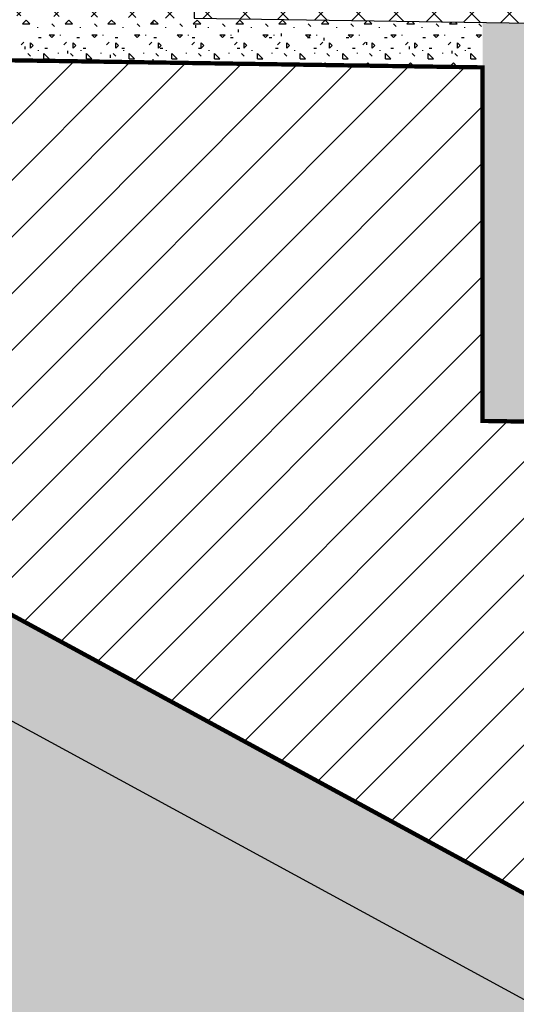
# Model space of a CAD drawing. Extents: x 117027 to 120633, y 4139 to 9685.
# Drawn here: x 117941 to 118173, y 7252 to 7713 of the extents above; entities that cross this region are included whole.
import ezdxf

# ---------------------------------------------------------------- set-up
doc = ezdxf.new("R2010")
doc.units = 0
doc.header["$MEASUREMENT"] = 0
doc.linetypes.add('HIDDEN', pattern=[9.525, 6.35, -3.175])
doc.layers.add('schody', color=7, linetype='Continuous')

msp = doc.modelspace()

# ---------------------------------------------------------------- hatches: boundary and pattern name
h = msp.add_hatch()
h.set_pattern_fill('ANSI37', color=1, scale=100, style=0)
h.set_pattern_definition([(45, (24831.826, 13142.746), (-8.8388348, 8.8388348), []), (135, (24831.826, 13142.746), (-8.8388348, -8.8388348), [])])
h.paths.add_polyline_path([(117784.535, 7716.977), (117791.826, 7716.869), (117792.145, 7716.864), (117804.832, 7716.676), (117810.177, 7716.597), (117810.177, 7761.602), (117612.566, 7764.534), (117611.899, 7719.538), (117771.826, 7717.166), (117771.852, 7717.165)])
h.paths.add_polyline_path([(117983.076, 7714.109), (118017.059, 7713.605), (118017.727, 7758.6), (117817.749, 7761.567), (117817.081, 7716.572)])
h.paths.add_polyline_path([(118177.327, 7711.304), (118222.242, 7710.638), (118222.909, 7755.633), (118022.931, 7758.6), (118022.264, 7713.605)])
h.paths.add_polyline_path([(118177.242, 7540.638), (118222.242, 7540.638), (118222.242, 7705.638), (118177.242, 7705.638)])
h.paths.add_polyline_path([(118327.242, 7540.638), (118327.242, 7585.638), (118227.242, 7585.638), (118227.242, 7540.638)])
h.paths.add_polyline_path([(118487.242, 7540.638), (118532.242, 7540.638), (118532.242, 7585.638), (118332.242, 7585.638), (118332.242, 7540.638)])
h.paths.add_polyline_path([(118487.242, 7370.638), (118532.242, 7370.638), (118532.242, 7535.638), (118487.242, 7535.638)])
h.paths.add_polyline_path([(118637.242, 7370.638), (118637.242, 7415.638), (118537.242, 7415.638), (118537.242, 7370.638)])
h.paths.add_polyline_path([(118797.242, 7370.638), (118842.242, 7370.638), (118842.242, 7415.638), (118642.242, 7415.638), (118642.242, 7370.638)])
h.paths.add_polyline_path([(118797.242, 7200.638), (118842.242, 7200.638), (118842.242, 7365.638), (118797.242, 7365.638)])
h.paths.add_polyline_path([(118947.242, 7200.638), (118947.242, 7245.638), (118847.242, 7245.638), (118847.242, 7200.638)])
h.paths.add_polyline_path([(119107.242, 7200.638), (119152.242, 7200.638), (119152.242, 7245.638), (118952.242, 7245.638), (118952.242, 7200.638)])
h.paths.add_polyline_path([(119107.242, 7030.638), (119152.242, 7030.638), (119152.242, 7195.638), (119107.242, 7195.638)])
h.paths.add_polyline_path([(119262.242, 7030.638), (119462.242, 7030.638), (119462.242, 7070.867), (119462.242, 7075.638), (119262.242, 7075.638)])
h.paths.add_polyline_path([(119257.242, 7030.638), (119257.242, 7075.638), (119157.242, 7075.638), (119157.242, 7030.638)])
h = msp.add_hatch()
h.set_pattern_fill('CONCRE', color=256, scale=20, style=0)
h.set_pattern_definition([(0, (24831.826, 8374.682), (20, 20), [2.5, -17.5]), (90, (24831.826, 8374.682), (-20, 20), [2.5, -17.5]), (135, (24834.326, 8374.682), (-20, 3e-15), [3.535534, -24.748738]), (0, (24834.326, 8385.932), (20, 20), [2.5, -17.5]), (45, (24835.576, 8384.682), (-1e-15, 20), [1.767766, -26.516504, 0]), (135, (24835.576, 8384.682), (-20, 3e-15), [1.767766, -26.516504, 0]), (0, (24841.826, 8390.932), (20, 20), [3.535534, -16.464466]), (45, (24841.826, 8390.932), (-1e-15, 20), [2.5, -25.784272]), (135, (24845.362, 8390.932), (-20, 3e-15), [2.5, -25.784272]), (90, (24845.576, 8379.682), (-20, 20), [2.5, -17.5]), (45, (24845.576, 8379.682), (-1e-15, 20), [1.767766, -26.516504, 0]), (135, (24846.826, 8380.932), (-20, 3e-15), [1.767766, -26.516504, 0]), (0, (24834.326, 8379.682), (20, 20), [1.25, -16.75]), (0, (24849.326, 8384.682), (20, 20), [1.25, -16.75]), (90, (24843.076, 8387.182), (-20, 20), [1.25, -16.75]), (135, (24845.576, 8375.932), (-20, 3e-15), [1.767766, -26.516504, 0]), (135, (24836.826, 8389.682), (-20, 3e-15), [1.767766, -26.516504, 0]), (45, (24841.201, 8381.244), (-1e-15, 20), [1.767766, -26.516504, 0]), (90, (24838.701, 8377.182), (-20, 20), [0.3125, -19.6875]), (90, (24839.639, 8385.62), (-20, 20), [0.3125, -19.6875]), (90, (24849.014, 8389.057), (-20, 20), [0.3125, -19.6875]), (90, (24849.326, 8378.432), (-20, 20), [0.3125, -19.6875])])
h.paths.add_polyline_path([(118487.242, 7535.638), (118487.242, 7540.638), (118332.242, 7540.638), (118327.242, 7540.638), (118227.242, 7540.638), (118222.242, 7540.638), (118177.242, 7540.638), (118177.242, 7705.638), (118177.327, 7711.304), (118157.242, 7711.602), (118157.242, 7690.638), (118157.242, 7659.468), (118157.242, 7525.288), (118467.242, 7520.638), (118467.242, 7370.638), (118487.242, 7370.638)])
h = msp.add_hatch()
h.set_pattern_fill('CONCRE', color=256, scale=80, style=0)
h.set_pattern_definition([(0, (24831.83, 13142.746), (80, 80), [10, -70]), (90, (24831.83, 13142.746), (-80, 80), [10, -70]), (135, (24841.826, 13142.746), (-80, -4e-15), [14.142136, -98.99495]), (0, (24841.83, 13187.746), (80, 80), [10, -70]), (45, (24846.826, 13182.746), (-6e-15, 80), [7.071064, -106.066016, 0]), (135, (24846.826, 13182.746), (-80, -4e-15), [7.071064, -106.066016, 0]), (0, (24871.83, 13207.746), (80, 80), [14.142136, -65.857864]), (45, (24871.826, 13207.746), (-6e-15, 80), [10, -103.13709]), (135, (24885.97, 13207.746), (-80, -4e-15), [10, -103.13709]), (90, (24886.83, 13162.746), (-80, 80), [10, -70]), (45, (24886.826, 13162.746), (-6e-15, 80), [7.071064, -106.066016, 0]), (135, (24891.826, 13167.746), (-80, -4e-15), [7.071064, -106.066016, 0]), (0, (24841.83, 13162.746), (80, 80), [5, -67]), (0, (24901.83, 13182.746), (80, 80), [5, -67]), (90, (24876.83, 13192.746), (-80, 80), [5, -67]), (135, (24886.826, 13147.746), (-80, -4e-15), [7.071064, -106.066016, 0]), (135, (24851.826, 13202.746), (-80, -4e-15), [7.071064, -106.066016, 0]), (45, (24869.326, 13168.996), (-6e-15, 80), [7.071064, -106.066016, 0]), (90, (24859.33, 13152.746), (-80, 80), [1.25, -78.75]), (90, (24863.08, 13186.496), (-80, 80), [1.25, -78.75]), (90, (24900.58, 13200.246), (-80, 80), [1.25, -78.75]), (90, (24901.83, 13157.746), (-80, 80), [1.25, -78.75])])
h.paths.add_polyline_path([(119087.242, 7010.638), (119087.157, 6984.982), (119087.07, 6958.378), (119086.995, 6935.785), (119064.45, 6935.758), (119037.903, 6935.727), (119011.355, 6935.696), (118984.807, 6935.665), (118958.259, 6935.634), (118931.712, 6935.602), (118905.164, 6935.571), (118878.616, 6935.54), (118855.875, 6935.513), (118853.411, 6936.851), (118836.226, 6946.183), (118819.041, 6955.514), (118801.856, 6964.846), (118784.671, 6974.178), (118767.486, 6983.509), (118750.301, 6992.841), (118733.117, 7002.172), (118715.932, 7011.504), (118698.747, 7020.835), (118681.562, 7030.167), (118664.377, 7039.499), (118647.192, 7048.83), (118640.153, 7052.652), (118630.007, 7058.162), (118612.822, 7067.493), (118595.637, 7076.825), (118578.452, 7086.157), (118561.267, 7095.488), (118544.083, 7104.82), (118526.898, 7114.151), (118509.713, 7123.483), (118492.528, 7132.815), (118475.343, 7142.146), (118458.158, 7151.478), (118440.973, 7160.809), (118423.788, 7170.141), (118406.603, 7179.473), (118389.418, 7188.804), (118372.233, 7198.136), (118355.048, 7207.467), (118337.864, 7216.799), (118320.679, 7226.131), (118303.494, 7235.462), (118286.309, 7244.794), (118269.124, 7254.125), (118251.939, 7263.457), (118234.754, 7272.788), (118217.569, 7282.12), (118200.384, 7291.452), (118183.199, 7300.783), (118166.014, 7310.115), (118148.83, 7319.446), (118131.645, 7328.778), (118114.46, 7338.11), (118097.275, 7347.441), (118080.09, 7356.773), (118062.905, 7366.104), (118045.72, 7375.436), (118028.535, 7384.768), (118011.35, 7394.099), (117994.165, 7403.431), (117976.98, 7412.762), (117959.796, 7422.094), (117942.611, 7431.426), (117925.426, 7440.757), (117908.241, 7450.089), (117891.056, 7459.42), (117873.871, 7468.752), (117865.188, 7473.467), (117852.054, 7473.452), (117825.506, 7473.42), (117810.177, 7473.402), (117798.959, 7473.389), (117772.411, 7473.358), (117745.863, 7473.327), (117719.316, 7473.296), (117692.768, 7473.264), (117666.22, 7473.233), (117639.672, 7473.202), (117613.125, 7473.171), (117609.08, 7469.126), (117609.08, 7429.781), (117853.765, 7430.068), (118820.476, 6905.134), (119259.104, 6905.134), (119259.104, 7010.638)])
h.paths.add_polyline_path([(119259.104, 7010.638), (119259.104, 6905.134), (119383.694, 6905.134), (119462.914, 7010.638)])
h = msp.add_hatch()
h.set_pattern_fill('GRAVL1', color=256, scale=100, style=0)
h.set_pattern_definition([(228.0128, (24903.826, 13242.746), (-799.9998232, -900.00013416), [13.4536, -1331.9088, 0]), (184.9697, (24894.826, 13232.746), (1200.00010515, 99.9991307), [23.0868, -2285.5925, 0]), (132.5104, (24871.826, 13230.746), (999.99907183, -1100.0008674), [16.2788, -1611.6032]), (267.2737, (24832.826, 13205.746), (99.99960177, 2000.0000295), [21.0238, -2081.3558, 0]), (292.8337, (24831.826, 13184.746), (-500.00099054, 1199.99964118), [20.6155, -2040.9373]), (357.2737, (24839.826, 13165.746), (-2000.0000295, 99.99960177), [21.0238, -2081.3558, 0]), (37.6942, (24860.8262, 13164.746), (-1300.00073456, -999.99904052), [27.8029, -2752.4849, 0]), (72.2553, (24882.826, 13181.746), (700.00107627, 2199.99962312), [26.2488, -2598.6321, 0]), (121.4296, (24890.826, 13206.746), (-800.00082342, 1299.99950365), [21.095, -2088.4073, 0]), (175.2364, (24879.826, 13224.746), (1100.0000946, -99.9991533), [24.0832, -1180.0763]), (222.3974, (24855.8262, 13226.746), (-1200.00073511, -1099.9992082), [31.1448, -3083.3375]), (138.8141, (24931.826, 13204.746), (-700.0002947, 599.9997313), [10.6301, -1052.3844, 0]), (171.4692, (24923.826, 13211.746), (1299.99982848, -200.000791), [20.2237, -2002.1511, 0]), (225, (24903.826, 13214.746), (-2e-15, -100.00003), [14.1421, -127.2792, 0]), (203.1986, (24896.826, 13226.746), (499.999973, 200.0001325), [7.6158, -753.9615, 0]), (291.8014, (24889.826, 13223.746), (-99.999991, 300.0000273), [10.7703, -527.7462]), (30.9638, (24893.826, 13213.746), (299.9998022, 200.0002484), [17.4929, -565.6023]), (161.5651, (24908.826, 13222.746), (200.000043, -99.99984), [12.6491, -303.5787, 0]), (16.3895, (24831.826, 13223.746), (1000.00021984, 299.99927098), [17.72, -1754.2845]), (70.3462, (24848.826, 13228.746), (-399.99952474, -1100.00021356), [14.8661, -1471.7408, 0]), (293.1986, (24908.826, 13242.746), (-200.0001325, 499.999973), [15.2315, -746.3458]), (343.6105, (24914.826, 13228.746), (-1000.00021984, 299.99927098), [17.72, -1754.2845]), (339.444, (24831.826, 13161.746), (-500.0001845, 199.9995996), [17.088, -837.3124, 0]), (294.7751, (24847.826, 13155.746), (-499.9992189, 1100.0003422), [14.3178, -1417.4643, 0]), (66.8014, (24909.826, 13142.746), (200.0001325, 499.999973), [15.2315, -746.3458]), (17.354, (24915.826, 13156.746), (-1300.0002019, -399.99945023), [16.7631, -1659.5424, 0]), (69.444, (24860.826, 13142.746), (-199.9995996, -500.0001845), [8.544, -845.8564, 0]), (101.3099, (24903.826, 13142.746), (-99.9997632, 400.0000752), [5.099, -504.8029]), (165.9638, (24902.826, 13147.746), (300.0000546, -99.999806), [20.6155, -391.695]), (186.009, (24882.826, 13152.746), (999.9999751, 99.99993175), [19.105, -1891.3923, 0]), (303.6901, (24893.826, 13204.746), (-100.0001335, 199.999956), [14.4222, -346.1329, 0]), (353.1572, (24901.826, 13192.746), (1699.99993655, -200.0007998), [25.1794, -2492.7563, 0]), (60.9454, (24926.826, 13189.746), (-400.0000027, -700.0000385), [10.2956, -1019.2674, 0]), (90, (24931.83, 13198.75), (-100, 100), [6, -94, 0]), (120.2564, (24880.826, 13155.746), (399.9994887, -700.0002456), [13.8924, -1375.352]), (48.0128, (24873.826, 13167.746), (799.9998232, 900.00013416), [26.9072, -1318.4552]), (0, (24891.83, 13187.75), (100, 100), [26, -74]), (325.3048, (24917.826, 13187.746), (-999.9994259, 700.00086096), [15.8114, -1565.3274]), (254.0546, (24930.826, 13178.746), (-99.999989, -400.0000127), [14.5602, -713.4508, 0]), (207.646, (24926.826, 13164.746), (-1899.99958072, -1000.00077132), [23.7065, -2346.9474, 0]), (175.4261, (24905.826, 13153.746), (-1300.00005583, 99.99948012), [25.0799, -2482.9074, 0])])
h.paths.add_polyline_path([(118820.476, 6905.134), (117853.765, 7430.068), (117609.08, 7429.781), (117609.08, 6726.438), (119249.387, 6726.265), (119259.104, 6739.206), (119259.104, 6905.134)])
h.paths.add_polyline_path([(119259.104, 6905.134), (119259.104, 6739.206), (119383.694, 6905.134)])

# ---------------------------------------------------------------- linework, layer by layer
for p, q in [((117941.826, 7710.932), (117945.362, 7710.932)), ((117941.826, 7710.932), (117945.362, 7710.932)), ((117941.829, 7710.934), (117943.596, 7712.702)), ((117941.829, 7710.934), (117943.596, 7712.702)), ((117945.362, 7710.932), (117943.594, 7712.7)), ((117945.362, 7710.932), (117943.594, 7712.7)), ((117949.014, 7709.057), (117949.014, 7709.369)), ((117949.014, 7709.057), (117949.014, 7709.369)), ((117956.826, 7709.682), (117955.576, 7710.932)), ((117956.826, 7709.682), (117955.576, 7710.932)), ((117956.826, 7709.682), (117956.826, 7709.682)), ((117956.826, 7709.682), (117956.826, 7709.682)), ((117961.826, 7710.932), (117965.362, 7710.932)), ((117961.826, 7710.932), (117965.362, 7710.932)), ((117961.829, 7710.934), (117963.596, 7712.702)), ((117961.829, 7710.934), (117963.596, 7712.702)), ((117965.362, 7710.932), (117963.594, 7712.7)), ((117965.362, 7710.932), (117963.594, 7712.7)), ((117969.014, 7709.057), (117969.014, 7709.369)), ((117969.014, 7709.057), (117969.014, 7709.369)), ((117976.826, 7709.682), (117975.576, 7710.932)), ((117976.826, 7709.682), (117975.576, 7710.932)), ((117976.826, 7709.682), (117976.826, 7709.682)), ((117976.826, 7709.682), (117976.826, 7709.682)), ((117981.826, 7710.932), (117985.362, 7710.932)), ((117981.826, 7710.932), (117985.362, 7710.932)), ((117981.829, 7710.934), (117983.596, 7712.702)), ((117981.829, 7710.934), (117983.596, 7712.702)), ((117985.362, 7710.932), (117983.594, 7712.7)), ((117985.362, 7710.932), (117983.594, 7712.7)), ((117989.014, 7709.057), (117989.014, 7709.369)), ((117989.014, 7709.057), (117989.014, 7709.369)), ((117996.826, 7709.682), (117995.576, 7710.932)), ((117996.826, 7709.682), (117995.576, 7710.932)), ((117996.826, 7709.682), (117996.826, 7709.682)), ((117996.826, 7709.682), (117996.826, 7709.682)), ((118001.826, 7710.932), (118005.362, 7710.932)), ((118001.826, 7710.932), (118005.362, 7710.932)), ((118001.829, 7710.934), (118003.596, 7712.702)), ((118001.829, 7710.934), (118003.596, 7712.702)), ((118003.076, 7711.182), (118003.076, 7712.432)), ((118003.076, 7711.182), (118003.076, 7712.432)), ((118005.362, 7710.932), (118003.594, 7712.7)), ((118005.362, 7710.932), (118003.594, 7712.7)), ((118009.014, 7709.057), (118009.014, 7709.369)), ((118009.014, 7709.057), (118009.014, 7709.369)), ((118016.826, 7709.682), (118015.576, 7710.932)), ((118016.826, 7709.682), (118015.576, 7710.932)), ((118016.826, 7709.682), (118016.826, 7709.682)), ((118016.826, 7709.682), (118016.826, 7709.682)), ((118021.826, 7710.932), (118025.362, 7710.932)), ((118021.826, 7710.932), (118025.362, 7710.932)), ((118021.829, 7710.934), (118023.596, 7712.702)), ((118021.829, 7710.934), (118023.596, 7712.702)), ((118023.076, 7709.182), (118023.076, 7710.432)), ((118023.076, 7709.182), (118023.076, 7710.432)), ((118025.362, 7710.932), (118023.594, 7712.7)), ((118025.362, 7710.932), (118023.594, 7712.7)), ((118029.014, 7709.057), (118029.014, 7709.369)), ((118029.014, 7709.057), (118029.014, 7709.369)), ((118036.826, 7709.682), (118035.576, 7710.932)), ((118036.826, 7709.682), (118035.576, 7710.932)), ((118036.826, 7709.682), (118036.826, 7709.682)), ((118036.826, 7709.682), (118036.826, 7709.682)), ((118041.826, 7710.932), (118045.362, 7710.932)), ((118041.826, 7710.932), (118045.362, 7710.932)), ((118041.829, 7710.934), (118043.596, 7712.702)), ((118041.829, 7710.934), (118043.596, 7712.702)), ((118045.362, 7710.932), (118043.594, 7712.7)), ((118045.362, 7710.932), (118043.594, 7712.7)), ((118049.014, 7709.057), (118049.014, 7709.369)), ((118049.014, 7709.057), (118049.014, 7709.369)), ((118056.826, 7709.682), (118055.576, 7710.932)), ((118056.826, 7709.682), (118055.576, 7710.932)), ((118056.826, 7709.682), (118056.826, 7709.682)), ((118056.826, 7709.682), (118056.826, 7709.682)), ((118061.826, 7710.932), (118065.362, 7710.932)), ((118061.826, 7710.932), (118065.362, 7710.932)), ((118061.829, 7710.934), (118063.596, 7712.702)), ((118061.829, 7710.934), (118063.596, 7712.702)), ((118065.362, 7710.932), (118063.594, 7712.7)), ((118065.362, 7710.932), (118063.594, 7712.7)), ((118069.014, 7709.057), (118069.014, 7709.369)), ((118069.014, 7709.057), (118069.014, 7709.369)), ((118076.826, 7709.682), (118075.576, 7710.932)), ((118076.826, 7709.682), (118075.576, 7710.932)), ((118076.826, 7709.682), (118076.826, 7709.682)), ((118076.826, 7709.682), (118076.826, 7709.682)), ((118081.826, 7710.932), (118085.362, 7710.932)), ((118081.826, 7710.932), (118085.362, 7710.932)), ((118081.829, 7710.934), (118083.538, 7712.644)), ((118081.829, 7710.934), (118083.538, 7712.644)), ((118085.362, 7710.932), (118083.651, 7712.642)), ((118085.362, 7710.932), (118083.651, 7712.642)), ((118089.014, 7709.057), (118089.014, 7709.369)), ((118089.014, 7709.057), (118089.014, 7709.369)), ((118096.826, 7709.682), (118095.576, 7710.932)), ((118096.826, 7709.682), (118095.576, 7710.932)), ((118096.826, 7709.682), (118096.826, 7709.682)), ((118096.826, 7709.682), (118096.826, 7709.682)), ((118101.826, 7710.932), (118105.362, 7710.932)), ((118101.826, 7710.932), (118105.362, 7710.932)), ((118101.829, 7710.934), (118103.253, 7712.359)), ((118101.829, 7710.934), (118103.253, 7712.359)), ((118105.362, 7710.932), (118103.945, 7712.349)), ((118105.362, 7710.932), (118103.945, 7712.349)), ((118109.014, 7709.057), (118109.014, 7709.369)), ((118109.014, 7709.057), (118109.014, 7709.369)), ((118116.826, 7709.682), (118115.576, 7710.932)), ((118116.826, 7709.682), (118115.576, 7710.932)), ((118116.826, 7709.682), (118116.826, 7709.682)), ((118116.826, 7709.682), (118116.826, 7709.682)), ((118121.826, 7710.932), (118125.362, 7710.932)), ((118121.826, 7710.932), (118125.362, 7710.932)), ((118121.829, 7710.934), (118122.968, 7712.074)), ((118121.829, 7710.934), (118122.968, 7712.074)), ((118125.362, 7710.932), (118124.238, 7712.056)), ((118125.362, 7710.932), (118124.238, 7712.056)), ((118129.014, 7709.057), (118129.014, 7709.369)), ((118129.014, 7709.057), (118129.014, 7709.369)), ((118136.826, 7709.682), (118135.576, 7710.932)), ((118136.826, 7709.682), (118135.576, 7710.932)), ((118136.826, 7709.682), (118136.826, 7709.682)), ((118136.826, 7709.682), (118136.826, 7709.682)), ((118141.826, 7710.932), (118145.362, 7710.932)), ((118141.826, 7710.932), (118145.362, 7710.932)), ((118141.829, 7710.934), (118142.683, 7711.789)), ((118141.829, 7710.934), (118142.683, 7711.789)), ((118145.362, 7710.932), (118144.531, 7711.762)), ((118145.362, 7710.932), (118144.531, 7711.762)), ((118149.014, 7709.057), (118149.014, 7709.369)), ((118149.014, 7709.057), (118149.014, 7709.369)), ((118156.826, 7709.682), (118155.576, 7710.932)), ((118156.826, 7709.682), (118155.576, 7710.932)), ((118156.826, 7709.682), (118156.826, 7709.682)), ((118156.826, 7709.682), (118156.826, 7709.682)), ((117949.326, 7704.682), (117950.576, 7704.682)), ((117949.326, 7704.682), (117950.576, 7704.682)), ((117954.326, 7705.932), (117956.826, 7705.932)), ((117955.576, 7704.682), (117954.326, 7705.932)), ((117954.326, 7705.932), (117956.826, 7705.932)), ((117955.576, 7704.682), (117954.326, 7705.932)), ((117955.572, 7704.678), (117956.822, 7705.928)), ((117955.572, 7704.678), (117956.822, 7705.928)), ((117955.572, 7704.678), (117955.572, 7704.678)), ((117955.572, 7704.678), (117955.572, 7704.678)), ((117955.576, 7704.682), (117955.576, 7704.682)), ((117955.576, 7704.682), (117955.576, 7704.682)), ((117959.639, 7705.619), (117959.639, 7705.932)), ((117959.639, 7705.619), (117959.639, 7705.932)), ((117967.326, 7704.682), (117968.576, 7704.682)), ((117967.326, 7704.682), (117968.576, 7704.682)), ((117974.326, 7705.932), (117976.826, 7705.932)), ((117975.576, 7704.682), (117974.326, 7705.932)), ((117974.326, 7705.932), (117976.826, 7705.932)), ((117975.576, 7704.682), (117974.326, 7705.932)), ((117975.572, 7704.678), (117976.822, 7705.928)), ((117975.572, 7704.678), (117976.822, 7705.928)), ((117975.572, 7704.678), (117975.572, 7704.678)), ((117975.572, 7704.678), (117975.572, 7704.678)), ((117975.576, 7704.682), (117975.576, 7704.682)), ((117975.576, 7704.682), (117975.576, 7704.682)), ((117979.639, 7705.619), (117979.639, 7705.932)), ((117979.639, 7705.619), (117979.639, 7705.932)), ((117985.326, 7704.682), (117986.576, 7704.682)), ((117985.326, 7704.682), (117986.576, 7704.682)), ((117994.326, 7705.932), (117996.826, 7705.932)), ((117995.576, 7704.682), (117994.326, 7705.932)), ((117994.326, 7705.932), (117996.826, 7705.932)), ((117995.576, 7704.682), (117994.326, 7705.932)), ((117995.572, 7704.678), (117996.822, 7705.928)), ((117995.572, 7704.678), (117996.822, 7705.928)), ((117995.572, 7704.678), (117995.572, 7704.678)), ((117995.572, 7704.678), (117995.572, 7704.678)), ((117995.576, 7704.682), (117995.576, 7704.682)), ((117995.576, 7704.682), (117995.576, 7704.682)), ((117999.639, 7705.619), (117999.639, 7705.932)), ((117999.639, 7705.619), (117999.639, 7705.932)), ((118003.326, 7704.682), (118004.576, 7704.682)), ((118003.326, 7704.682), (118004.576, 7704.682)), ((118014.326, 7705.932), (118016.826, 7705.932)), ((118015.576, 7704.682), (118014.326, 7705.932)), ((118014.326, 7705.932), (118016.826, 7705.932)), ((118015.576, 7704.682), (118014.326, 7705.932)), ((118015.572, 7704.678), (118016.822, 7705.928)), ((118015.572, 7704.678), (118016.822, 7705.928)), ((118015.572, 7704.678), (118015.572, 7704.678)), ((118015.572, 7704.678), (118015.572, 7704.678)), ((118015.576, 7704.682), (118015.576, 7704.682)), ((118015.576, 7704.682), (118015.576, 7704.682)), ((118019.639, 7705.619), (118019.639, 7705.932)), ((118019.639, 7705.619), (118019.639, 7705.932)), ((118021.326, 7704.682), (118022.576, 7704.682)), ((118021.326, 7704.682), (118022.576, 7704.682)), ((118034.326, 7705.932), (118036.826, 7705.932)), ((118035.576, 7704.682), (118034.326, 7705.932)), ((118034.326, 7705.932), (118036.826, 7705.932)), ((118035.576, 7704.682), (118034.326, 7705.932)), ((118035.572, 7704.678), (118036.822, 7705.928)), ((118035.572, 7704.678), (118036.822, 7705.928)), ((118035.572, 7704.678), (118035.572, 7704.678)), ((118035.572, 7704.678), (118035.572, 7704.678)), ((118035.576, 7704.682), (118035.576, 7704.682)), ((118035.576, 7704.682), (118035.576, 7704.682)), ((118039.326, 7704.682), (118040.576, 7704.682)), ((118039.326, 7704.682), (118040.576, 7704.682)), ((118039.639, 7705.619), (118039.639, 7705.932)), ((118039.639, 7705.619), (118039.639, 7705.932)), ((118043.076, 7707.182), (118043.076, 7708.432)), ((118043.076, 7707.182), (118043.076, 7708.432)), ((118054.326, 7705.932), (118056.826, 7705.932)), ((118055.576, 7704.682), (118054.326, 7705.932)), ((118054.326, 7705.932), (118056.826, 7705.932)), ((118055.576, 7704.682), (118054.326, 7705.932)), ((118055.572, 7704.678), (118056.822, 7705.928)), ((118055.572, 7704.678), (118056.822, 7705.928)), ((118055.572, 7704.678), (118055.572, 7704.678)), ((118055.572, 7704.678), (118055.572, 7704.678)), ((118055.576, 7704.682), (118055.576, 7704.682)), ((118055.576, 7704.682), (118055.576, 7704.682)), ((118057.326, 7704.682), (118058.576, 7704.682)), ((118057.326, 7704.682), (118058.576, 7704.682)), ((118059.639, 7705.619), (118059.639, 7705.932)), ((118059.639, 7705.619), (118059.639, 7705.932)), ((118063.076, 7705.182), (118063.076, 7706.432)), ((118063.076, 7705.182), (118063.076, 7706.432)), ((118074.326, 7705.932), (118076.826, 7705.932)), ((118075.576, 7704.682), (118074.326, 7705.932)), ((118074.326, 7705.932), (118076.826, 7705.932)), ((118075.576, 7704.682), (118074.326, 7705.932)), ((118075.326, 7704.682), (118076.576, 7704.682)), ((118075.326, 7704.682), (118076.576, 7704.682)), ((118075.572, 7704.678), (118076.822, 7705.928)), ((118075.572, 7704.678), (118076.822, 7705.928)), ((118075.572, 7704.678), (118075.572, 7704.678)), ((118075.572, 7704.678), (118075.572, 7704.678)), ((118075.576, 7704.682), (118075.576, 7704.682)), ((118075.576, 7704.682), (118075.576, 7704.682)), ((118079.639, 7705.619), (118079.639, 7705.932)), ((118079.639, 7705.619), (118079.639, 7705.932)), ((118083.076, 7703.182), (118083.076, 7704.432)), ((118083.076, 7703.182), (118083.076, 7704.432)), ((118093.326, 7704.682), (118094.576, 7704.682)), ((118093.326, 7704.682), (118094.576, 7704.682)), ((118094.326, 7705.932), (118096.826, 7705.932)), ((118095.576, 7704.682), (118094.326, 7705.932)), ((118094.326, 7705.932), (118096.826, 7705.932)), ((118095.576, 7704.682), (118094.326, 7705.932)), ((118095.572, 7704.678), (118096.822, 7705.928)), ((118095.572, 7704.678), (118096.822, 7705.928)), ((118095.572, 7704.678), (118095.572, 7704.678)), ((118095.572, 7704.678), (118095.572, 7704.678)), ((118095.576, 7704.682), (118095.576, 7704.682)), ((118095.576, 7704.682), (118095.576, 7704.682)), ((118099.639, 7705.619), (118099.639, 7705.932)), ((118099.639, 7705.619), (118099.639, 7705.932)), ((118111.326, 7704.682), (118112.576, 7704.682)), ((118111.326, 7704.682), (118112.576, 7704.682)), ((118114.326, 7705.932), (118116.826, 7705.932)), ((118115.576, 7704.682), (118114.326, 7705.932)), ((118114.326, 7705.932), (118116.826, 7705.932)), ((118115.576, 7704.682), (118114.326, 7705.932)), ((118115.572, 7704.678), (118116.822, 7705.928)), ((118115.572, 7704.678), (118116.822, 7705.928)), ((118115.572, 7704.678), (118115.572, 7704.678)), ((118115.572, 7704.678), (118115.572, 7704.678)), ((118115.576, 7704.682), (118115.576, 7704.682)), ((118115.576, 7704.682), (118115.576, 7704.682)), ((118119.639, 7705.619), (118119.639, 7705.932)), ((118119.639, 7705.619), (118119.639, 7705.932)), ((118129.326, 7704.682), (118130.576, 7704.682)), ((118129.326, 7704.682), (118130.576, 7704.682)), ((118134.326, 7705.932), (118136.826, 7705.932)), ((118135.576, 7704.682), (118134.326, 7705.932)), ((118134.326, 7705.932), (118136.826, 7705.932)), ((118135.576, 7704.682), (118134.326, 7705.932)), ((118135.572, 7704.678), (118136.822, 7705.928)), ((118135.572, 7704.678), (118136.822, 7705.928)), ((118135.572, 7704.678), (118135.572, 7704.678)), ((118135.572, 7704.678), (118135.572, 7704.678)), ((118135.576, 7704.682), (118135.576, 7704.682)), ((118135.576, 7704.682), (118135.576, 7704.682)), ((118139.639, 7705.619), (118139.639, 7705.932)), ((118139.639, 7705.619), (118139.639, 7705.932)), ((118147.326, 7704.682), (118148.576, 7704.682)), ((118147.326, 7704.682), (118148.576, 7704.682)), ((118154.326, 7705.932), (118156.826, 7705.932)), ((118155.576, 7704.682), (118154.326, 7705.932)), ((118154.326, 7705.932), (118156.826, 7705.932)), ((118155.576, 7704.682), (118154.326, 7705.932)), ((118155.572, 7704.678), (118156.822, 7705.928)), ((118155.572, 7704.678), (118156.822, 7705.928)), ((118155.572, 7704.678), (118155.572, 7704.678)), ((118155.572, 7704.678), (118155.572, 7704.678)), ((118155.576, 7704.682), (118155.576, 7704.682)), ((118155.576, 7704.682), (118155.576, 7704.682)), ((117941.197, 7701.24), (117942.447, 7702.49)), ((117941.197, 7701.24), (117942.447, 7702.49)), ((117941.197, 7701.24), (117941.197, 7701.24)), ((117941.197, 7701.24), (117941.197, 7701.24)), ((117943.076, 7699.182), (117943.076, 7700.432)), ((117943.076, 7699.182), (117943.076, 7700.432)), ((117945.572, 7699.678), (117946.822, 7700.928)), ((117945.572, 7699.678), (117946.822, 7700.928)), ((117945.572, 7699.678), (117945.572, 7699.678)), ((117945.572, 7699.678), (117945.572, 7699.678)), ((117945.576, 7699.682), (117945.576, 7702.182)), ((117946.826, 7700.932), (117945.576, 7702.182)), ((117945.576, 7699.682), (117945.576, 7702.182)), ((117946.826, 7700.932), (117945.576, 7702.182)), ((117946.826, 7700.932), (117946.826, 7700.932)), ((117946.826, 7700.932), (117946.826, 7700.932)), ((117952.326, 7699.682), (117953.576, 7699.682)), ((117952.326, 7699.682), (117953.576, 7699.682)), ((117961.197, 7701.24), (117962.447, 7702.49)), ((117961.197, 7701.24), (117962.447, 7702.49)), ((117961.197, 7701.24), (117961.197, 7701.24)), ((117961.197, 7701.24), (117961.197, 7701.24)), ((117965.572, 7699.678), (117966.822, 7700.928)), ((117965.572, 7699.678), (117966.822, 7700.928)), ((117965.572, 7699.678), (117965.572, 7699.678)), ((117965.572, 7699.678), (117965.572, 7699.678)), ((117965.576, 7699.682), (117965.576, 7702.182)), ((117966.826, 7700.932), (117965.576, 7702.182)), ((117965.576, 7699.682), (117965.576, 7702.182)), ((117966.826, 7700.932), (117965.576, 7702.182)), ((117966.826, 7700.932), (117966.826, 7700.932)), ((117966.826, 7700.932), (117966.826, 7700.932)), ((117970.326, 7699.682), (117971.576, 7699.682)), ((117970.326, 7699.682), (117971.576, 7699.682)), ((117981.197, 7701.24), (117982.447, 7702.49)), ((117981.197, 7701.24), (117982.447, 7702.49)), ((117981.197, 7701.24), (117981.197, 7701.24)), ((117981.197, 7701.24), (117981.197, 7701.24)), ((117985.572, 7699.678), (117986.822, 7700.928)), ((117985.572, 7699.678), (117986.822, 7700.928)), ((117985.572, 7699.678), (117985.572, 7699.678)), ((117985.572, 7699.678), (117985.572, 7699.678)), ((117985.576, 7699.682), (117985.576, 7702.182)), ((117986.826, 7700.932), (117985.576, 7702.182)), ((117985.576, 7699.682), (117985.576, 7702.182)), ((117986.826, 7700.932), (117985.576, 7702.182)), ((117986.826, 7700.932), (117986.826, 7700.932)), ((117986.826, 7700.932), (117986.826, 7700.932)), ((117988.326, 7699.682), (117989.576, 7699.682)), ((117988.326, 7699.682), (117989.576, 7699.682)), ((118001.197, 7701.24), (118002.447, 7702.49)), ((118001.197, 7701.24), (118002.447, 7702.49)), ((118001.197, 7701.24), (118001.197, 7701.24)), ((118001.197, 7701.24), (118001.197, 7701.24)), ((118005.572, 7699.678), (118006.822, 7700.928)), ((118005.572, 7699.678), (118006.822, 7700.928)), ((118005.572, 7699.678), (118005.572, 7699.678)), ((118005.572, 7699.678), (118005.572, 7699.678)), ((118005.576, 7699.682), (118005.576, 7702.182)), ((118006.826, 7700.932), (118005.576, 7702.182)), ((118005.576, 7699.682), (118005.576, 7702.182)), ((118006.826, 7700.932), (118005.576, 7702.182)), ((118006.326, 7699.682), (118007.576, 7699.682)), ((118006.326, 7699.682), (118007.576, 7699.682)), ((118006.826, 7700.932), (118006.826, 7700.932)), ((118006.826, 7700.932), (118006.826, 7700.932)), ((118021.197, 7701.24), (118022.447, 7702.49)), ((118021.197, 7701.24), (118022.447, 7702.49)), ((118021.197, 7701.24), (118021.197, 7701.24)), ((118021.197, 7701.24), (118021.197, 7701.24)), ((118024.326, 7699.682), (118025.576, 7699.682)), ((118024.326, 7699.682), (118025.576, 7699.682)), ((118025.572, 7699.678), (118026.822, 7700.928)), ((118025.572, 7699.678), (118026.822, 7700.928)), ((118025.572, 7699.678), (118025.572, 7699.678)), ((118025.572, 7699.678), (118025.572, 7699.678)), ((118025.576, 7699.682), (118025.576, 7702.182)), ((118026.826, 7700.932), (118025.576, 7702.182)), ((118025.576, 7699.682), (118025.576, 7702.182)), ((118026.826, 7700.932), (118025.576, 7702.182)), ((118026.826, 7700.932), (118026.826, 7700.932)), ((118026.826, 7700.932), (118026.826, 7700.932)), ((118041.197, 7701.24), (118042.447, 7702.49)), ((118041.197, 7701.24), (118042.447, 7702.49)), ((118041.197, 7701.24), (118041.197, 7701.24)), ((118041.197, 7701.24), (118041.197, 7701.24)), ((118042.326, 7699.682), (118043.576, 7699.682)), ((118042.326, 7699.682), (118043.576, 7699.682)), ((118045.572, 7699.678), (118046.822, 7700.928)), ((118045.572, 7699.678), (118046.822, 7700.928)), ((118045.572, 7699.678), (118045.572, 7699.678)), ((118045.572, 7699.678), (118045.572, 7699.678)), ((118045.576, 7699.682), (118045.576, 7702.182)), ((118046.826, 7700.932), (118045.576, 7702.182)), ((118045.576, 7699.682), (118045.576, 7702.182)), ((118046.826, 7700.932), (118045.576, 7702.182)), ((118046.826, 7700.932), (118046.826, 7700.932)), ((118046.826, 7700.932), (118046.826, 7700.932)), ((118060.326, 7699.682), (118061.576, 7699.682)), ((118060.326, 7699.682), (118061.576, 7699.682)), ((118061.197, 7701.24), (118062.447, 7702.49)), ((118061.197, 7701.24), (118062.447, 7702.49)), ((118061.197, 7701.24), (118061.197, 7701.24)), ((118061.197, 7701.24), (118061.197, 7701.24)), ((118065.572, 7699.678), (118066.822, 7700.928)), ((118065.572, 7699.678), (118066.822, 7700.928)), ((118065.572, 7699.678), (118065.572, 7699.678)), ((118065.572, 7699.678), (118065.572, 7699.678)), ((118065.576, 7699.682), (118065.576, 7702.182)), ((118066.826, 7700.932), (118065.576, 7702.182)), ((118065.576, 7699.682), (118065.576, 7702.182)), ((118066.826, 7700.932), (118065.576, 7702.182)), ((118066.826, 7700.932), (118066.826, 7700.932)), ((118066.826, 7700.932), (118066.826, 7700.932)), ((118078.326, 7699.682), (118079.576, 7699.682)), ((118078.326, 7699.682), (118079.576, 7699.682)), ((118081.197, 7701.24), (118082.447, 7702.49)), ((118081.197, 7701.24), (118082.447, 7702.49)), ((118081.197, 7701.24), (118081.197, 7701.24)), ((118081.197, 7701.24), (118081.197, 7701.24)), ((118085.572, 7699.678), (118086.822, 7700.928)), ((118085.572, 7699.678), (118086.822, 7700.928)), ((118085.572, 7699.678), (118085.572, 7699.678)), ((118085.572, 7699.678), (118085.572, 7699.678)), ((118085.576, 7699.682), (118085.576, 7702.182)), ((118086.826, 7700.932), (118085.576, 7702.182)), ((118085.576, 7699.682), (118085.576, 7702.182)), ((118086.826, 7700.932), (118085.576, 7702.182)), ((118086.826, 7700.932), (118086.826, 7700.932)), ((118086.826, 7700.932), (118086.826, 7700.932)), ((118096.326, 7699.682), (118097.576, 7699.682)), ((118096.326, 7699.682), (118097.576, 7699.682)), ((118101.197, 7701.24), (118102.447, 7702.49)), ((118101.197, 7701.24), (118102.447, 7702.49)), ((118101.197, 7701.24), (118101.197, 7701.24)), ((118101.197, 7701.24), (118101.197, 7701.24)), ((118103.076, 7701.182), (118103.076, 7702.432)), ((118103.076, 7701.182), (118103.076, 7702.432)), ((118105.572, 7699.678), (118106.822, 7700.928)), ((118105.572, 7699.678), (118106.822, 7700.928)), ((118105.572, 7699.678), (118105.572, 7699.678)), ((118105.572, 7699.678), (118105.572, 7699.678)), ((118105.576, 7699.682), (118105.576, 7702.182)), ((118106.826, 7700.932), (118105.576, 7702.182)), ((118105.576, 7699.682), (118105.576, 7702.182)), ((118106.826, 7700.932), (118105.576, 7702.182)), ((118106.826, 7700.932), (118106.826, 7700.932)), ((118106.826, 7700.932), (118106.826, 7700.932)), ((118114.326, 7699.682), (118115.576, 7699.682)), ((118114.326, 7699.682), (118115.576, 7699.682)), ((118121.197, 7701.24), (118122.447, 7702.49)), ((118121.197, 7701.24), (118122.447, 7702.49)), ((118121.197, 7701.24), (118121.197, 7701.24)), ((118121.197, 7701.24), (118121.197, 7701.24)), ((118123.076, 7699.182), (118123.076, 7700.432)), ((118123.076, 7699.182), (118123.076, 7700.432)), ((118125.572, 7699.678), (118126.822, 7700.928)), ((118125.572, 7699.678), (118126.822, 7700.928)), ((118125.572, 7699.678), (118125.572, 7699.678)), ((118125.572, 7699.678), (118125.572, 7699.678)), ((118125.576, 7699.682), (118125.576, 7702.182)), ((118126.826, 7700.932), (118125.576, 7702.182)), ((118125.576, 7699.682), (118125.576, 7702.182)), ((118126.826, 7700.932), (118125.576, 7702.182)), ((118126.826, 7700.932), (118126.826, 7700.932)), ((118126.826, 7700.932), (118126.826, 7700.932)), ((118132.326, 7699.682), (118133.576, 7699.682)), ((118132.326, 7699.682), (118133.576, 7699.682)), ((118141.197, 7701.24), (118142.447, 7702.49)), ((118141.197, 7701.24), (118142.447, 7702.49)), ((118141.197, 7701.24), (118141.197, 7701.24)), ((118141.197, 7701.24), (118141.197, 7701.24)), ((118145.572, 7699.678), (118146.822, 7700.928)), ((118145.572, 7699.678), (118146.822, 7700.928)), ((118145.572, 7699.678), (118145.572, 7699.678)), ((118145.572, 7699.678), (118145.572, 7699.678)), ((118145.576, 7699.682), (118145.576, 7702.182)), ((118146.826, 7700.932), (118145.576, 7702.182)), ((118145.576, 7699.682), (118145.576, 7702.182)), ((118146.826, 7700.932), (118145.576, 7702.182)), ((118146.826, 7700.932), (118146.826, 7700.932)), ((118146.826, 7700.932), (118146.826, 7700.932)), ((118150.326, 7699.682), (118151.576, 7699.682)), ((118150.326, 7699.682), (118151.576, 7699.682)), ((117945.576, 7695.932), (117944.326, 7697.182)), ((117945.576, 7695.932), (117944.326, 7697.182)), ((117945.576, 7695.932), (117945.576, 7695.932)), ((117945.576, 7695.932), (117945.576, 7695.932)), ((117949.326, 7698.432), (117949.326, 7698.744)), ((117949.326, 7698.432), (117949.326, 7698.744)), ((117951.826, 7694.682), (117951.826, 7697.182)), ((117954.326, 7694.682), (117951.826, 7697.182)), ((117951.826, 7694.682), (117951.826, 7697.182)), ((117954.326, 7694.682), (117951.826, 7697.182)), ((117951.826, 7694.682), (117954.326, 7694.682)), ((117951.826, 7694.682), (117954.326, 7694.682)), ((117958.701, 7697.182), (117958.701, 7697.494)), ((117958.701, 7697.182), (117958.701, 7697.494)), ((117963.076, 7697.182), (117963.076, 7698.432)), ((117963.076, 7697.182), (117963.076, 7698.432)), ((117965.576, 7695.932), (117964.326, 7697.182)), ((117965.576, 7695.932), (117964.326, 7697.182)), ((117965.576, 7695.932), (117965.576, 7695.932)), ((117965.576, 7695.932), (117965.576, 7695.932)), ((117969.326, 7698.432), (117969.326, 7698.744)), ((117969.326, 7698.432), (117969.326, 7698.744)), ((117971.826, 7694.682), (117971.826, 7697.182)), ((117974.326, 7694.682), (117971.826, 7697.182)), ((117971.826, 7694.682), (117971.826, 7697.182)), ((117974.326, 7694.682), (117971.826, 7697.182)), ((117971.826, 7694.682), (117974.326, 7694.682)), ((117971.826, 7694.682), (117974.326, 7694.682)), ((117978.701, 7697.182), (117978.701, 7697.494)), ((117978.701, 7697.182), (117978.701, 7697.494)), ((117983.076, 7695.182), (117983.076, 7696.432)), ((117983.076, 7695.182), (117983.076, 7696.432)), ((117985.576, 7695.932), (117984.326, 7697.182)), ((117985.576, 7695.932), (117984.326, 7697.182)), ((117985.576, 7695.932), (117985.576, 7695.932)), ((117985.576, 7695.932), (117985.576, 7695.932)), ((117989.326, 7698.432), (117989.326, 7698.744)), ((117989.326, 7698.432), (117989.326, 7698.744)), ((117991.826, 7694.682), (117991.826, 7697.182)), ((117994.326, 7694.682), (117991.826, 7697.182)), ((117991.826, 7694.682), (117991.826, 7697.182)), ((117994.326, 7694.682), (117991.826, 7697.182)), ((117991.826, 7694.682), (117994.326, 7694.682)), ((117991.826, 7694.682), (117994.326, 7694.682)), ((117998.701, 7697.182), (117998.701, 7697.494)), ((117998.701, 7697.182), (117998.701, 7697.494)), ((118005.576, 7695.932), (118004.326, 7697.182)), ((118005.576, 7695.932), (118004.326, 7697.182)), ((118005.576, 7695.932), (118005.576, 7695.932)), ((118005.576, 7695.932), (118005.576, 7695.932)), ((118009.326, 7698.432), (118009.326, 7698.744)), ((118009.326, 7698.432), (118009.326, 7698.744)), ((118011.826, 7694.682), (118011.826, 7697.182)), ((118014.326, 7694.682), (118011.826, 7697.182)), ((118011.826, 7694.682), (118011.826, 7697.182)), ((118014.326, 7694.682), (118011.826, 7697.182)), ((118011.826, 7694.682), (118014.326, 7694.682)), ((118011.826, 7694.682), (118014.326, 7694.682)), ((118018.701, 7697.182), (118018.701, 7697.494)), ((118018.701, 7697.182), (118018.701, 7697.494)), ((118025.576, 7695.932), (118024.326, 7697.182)), ((118025.576, 7695.932), (118024.326, 7697.182)), ((118025.576, 7695.932), (118025.576, 7695.932)), ((118025.576, 7695.932), (118025.576, 7695.932)), ((118029.326, 7698.432), (118029.326, 7698.744)), ((118029.326, 7698.432), (118029.326, 7698.744)), ((118031.826, 7694.682), (118031.826, 7697.182)), ((118034.326, 7694.682), (118031.826, 7697.182)), ((118031.826, 7694.682), (118031.826, 7697.182)), ((118034.326, 7694.682), (118031.826, 7697.182)), ((118031.826, 7694.682), (118034.326, 7694.682)), ((118031.826, 7694.682), (118034.326, 7694.682)), ((118038.701, 7697.182), (118038.701, 7697.494)), ((118038.701, 7697.182), (118038.701, 7697.494)), ((118045.576, 7695.932), (118044.326, 7697.182)), ((118045.576, 7695.932), (118044.326, 7697.182)), ((118045.576, 7695.932), (118045.576, 7695.932)), ((118045.576, 7695.932), (118045.576, 7695.932)), ((118049.326, 7698.432), (118049.326, 7698.744)), ((118049.326, 7698.432), (118049.326, 7698.744)), ((118051.826, 7694.682), (118051.826, 7697.182)), ((118054.326, 7694.682), (118051.826, 7697.182)), ((118051.826, 7694.682), (118051.826, 7697.182)), ((118054.326, 7694.682), (118051.826, 7697.182)), ((118051.826, 7694.682), (118054.326, 7694.682)), ((118051.826, 7694.682), (118054.326, 7694.682)), ((118058.701, 7697.182), (118058.701, 7697.494)), ((118058.701, 7697.182), (118058.701, 7697.494)), ((118065.576, 7695.932), (118064.326, 7697.182)), ((118065.576, 7695.932), (118064.326, 7697.182)), ((118065.576, 7695.932), (118065.576, 7695.932)), ((118065.576, 7695.932), (118065.576, 7695.932)), ((118069.326, 7698.432), (118069.326, 7698.744)), ((118069.326, 7698.432), (118069.326, 7698.744)), ((118071.826, 7694.682), (118071.826, 7697.182)), ((118074.326, 7694.682), (118071.826, 7697.182)), ((118071.826, 7694.682), (118071.826, 7697.182)), ((118074.326, 7694.682), (118071.826, 7697.182)), ((118071.826, 7694.682), (118074.326, 7694.682)), ((118071.826, 7694.682), (118074.326, 7694.682)), ((118078.701, 7697.182), (118078.701, 7697.494)), ((118078.701, 7697.182), (118078.701, 7697.494)), ((118085.576, 7695.932), (118084.326, 7697.182)), ((118085.576, 7695.932), (118084.326, 7697.182)), ((118085.576, 7695.932), (118085.576, 7695.932)), ((118085.576, 7695.932), (118085.576, 7695.932)), ((118089.326, 7698.432), (118089.326, 7698.744)), ((118089.326, 7698.432), (118089.326, 7698.744)), ((118091.826, 7694.682), (118091.826, 7697.182)), ((118094.326, 7694.682), (118091.826, 7697.182)), ((118091.826, 7694.682), (118091.826, 7697.182)), ((118094.326, 7694.682), (118091.826, 7697.182)), ((118091.826, 7694.682), (118094.326, 7694.682)), ((118091.826, 7694.682), (118094.326, 7694.682)), ((118098.701, 7697.182), (118098.701, 7697.494)), ((118098.701, 7697.182), (118098.701, 7697.494)), ((118105.576, 7695.932), (118104.326, 7697.182)), ((118105.576, 7695.932), (118104.326, 7697.182)), ((118105.576, 7695.932), (118105.576, 7695.932)), ((118105.576, 7695.932), (118105.576, 7695.932)), ((118109.326, 7698.432), (118109.326, 7698.744)), ((118109.326, 7698.432), (118109.326, 7698.744)), ((118111.826, 7694.682), (118111.826, 7697.182)), ((118114.326, 7694.682), (118111.826, 7697.182)), ((118111.826, 7694.682), (118111.826, 7697.182)), ((118114.326, 7694.682), (118111.826, 7697.182)), ((118111.826, 7694.682), (118114.326, 7694.682)), ((118111.826, 7694.682), (118114.326, 7694.682)), ((118118.701, 7697.182), (118118.701, 7697.494)), ((118118.701, 7697.182), (118118.701, 7697.494)), ((118125.576, 7695.932), (118124.326, 7697.182)), ((118125.576, 7695.932), (118124.326, 7697.182)), ((118125.576, 7695.932), (118125.576, 7695.932)), ((118125.576, 7695.932), (118125.576, 7695.932)), ((118129.326, 7698.432), (118129.326, 7698.744)), ((118129.326, 7698.432), (118129.326, 7698.744)), ((118131.826, 7694.682), (118131.826, 7697.182)), ((118134.326, 7694.682), (118131.826, 7697.182)), ((118131.826, 7694.682), (118131.826, 7697.182)), ((118134.326, 7694.682), (118131.826, 7697.182)), ((118131.826, 7694.682), (118134.326, 7694.682)), ((118131.826, 7694.682), (118134.326, 7694.682)), ((118138.701, 7697.182), (118138.701, 7697.494)), ((118138.701, 7697.182), (118138.701, 7697.494)), ((118143.076, 7697.182), (118143.076, 7698.432)), ((118143.076, 7697.182), (118143.076, 7698.432)), ((118145.576, 7695.932), (118144.326, 7697.182)), ((118145.576, 7695.932), (118144.326, 7697.182)), ((118145.576, 7695.932), (118145.576, 7695.932)), ((118145.576, 7695.932), (118145.576, 7695.932)), ((118149.326, 7698.432), (118149.326, 7698.744)), ((118149.326, 7698.432), (118149.326, 7698.744)), ((118151.826, 7694.682), (118151.826, 7697.182)), ((118154.326, 7694.682), (118151.826, 7697.182)), ((118151.826, 7694.682), (118151.826, 7697.182)), ((118154.326, 7694.682), (118151.826, 7697.182)), ((118151.826, 7694.682), (118154.326, 7694.682)), ((118151.826, 7694.682), (118154.326, 7694.682)), ((118003.076, 7693.182), (118003.076, 7694.432)), ((118003.076, 7693.182), (118003.076, 7694.432)), ((118023.537, 7692.643), (118023.596, 7692.702)), ((118023.537, 7692.643), (118023.596, 7692.702)), ((118023.652, 7692.641), (118023.594, 7692.7)), ((118023.652, 7692.641), (118023.594, 7692.7)), ((118043.242, 7692.348), (118043.596, 7692.702)), ((118043.242, 7692.348), (118043.596, 7692.702)), ((118043.956, 7692.337), (118043.594, 7692.7)), ((118043.956, 7692.337), (118043.594, 7692.7)), ((118062.946, 7692.052), (118063.596, 7692.702)), ((118062.946, 7692.052), (118063.596, 7692.702)), ((118064.261, 7692.032), (118063.594, 7692.7)), ((118064.261, 7692.032), (118063.594, 7692.7)), ((118082.651, 7691.757), (118083.596, 7692.702)), ((118082.651, 7691.757), (118083.596, 7692.702)), ((118084.566, 7691.728), (118083.594, 7692.7)), ((118084.566, 7691.728), (118083.594, 7692.7)), ((118102.355, 7691.461), (118103.596, 7692.702)), ((118102.355, 7691.461), (118103.596, 7692.702)), ((118104.87, 7691.423), (118103.594, 7692.7)), ((118104.87, 7691.423), (118103.594, 7692.7)), ((118122.06, 7691.165), (118123.596, 7692.702)), ((118122.06, 7691.165), (118123.596, 7692.702)), ((118125.175, 7691.119), (118123.594, 7692.7)), ((118125.175, 7691.119), (118123.594, 7692.7)), ((118141.826, 7690.932), (118145.362, 7690.932)), ((118141.826, 7690.932), (118145.362, 7690.932)), ((118141.829, 7690.934), (118143.596, 7692.702)), ((118141.829, 7690.934), (118143.596, 7692.702)), ((118145.362, 7690.932), (118143.594, 7692.7)), ((118145.362, 7690.932), (118143.594, 7692.7)), ((118155.849, 7690.659), (118155.576, 7690.932)), ((118155.849, 7690.659), (118155.576, 7690.932)), ((118157.242, 7525.288), (118157.242, 7690.638)), ((118157.242, 7525.288), (118467.242, 7520.638)), ((117853.765, 7430.068), (118820.476, 6905.134))]:
    msp.add_line(p, q)
at = {"color": 0}
for p, q in [((117745.863, 7473.327), (117966.042, 7693.506)), ((117772.411, 7473.358), (117992.167, 7693.114)), ((117798.959, 7473.389), (118018.291, 7692.722)), ((117825.506, 7473.42), (118044.416, 7692.33)), ((117852.054, 7473.452), (118070.541, 7691.938)), ((117873.871, 7468.752), (118096.665, 7691.546)), ((117891.056, 7459.42), (118122.79, 7691.154)), ((117908.241, 7450.089), (118148.915, 7690.763)), ((117925.426, 7440.757), (118157.242, 7672.573)), ((117942.611, 7431.426), (118157.242, 7646.057)), ((117959.796, 7422.094), (118157.242, 7619.54)), ((117976.98, 7412.762), (118157.242, 7593.024)), ((117994.165, 7403.431), (118157.242, 7566.507)), ((118011.35, 7394.099), (118157.242, 7539.991)), ((118028.535, 7384.768), (118168.881, 7525.113)), ((118045.72, 7375.436), (118195.005, 7524.721)), ((118062.905, 7366.104), (118221.13, 7524.329)), ((118080.09, 7356.773), (118247.255, 7523.937)), ((118097.275, 7347.441), (118273.379, 7523.546)), ((118114.46, 7338.11), (118299.504, 7523.154)), ((118131.645, 7328.778), (118325.628, 7522.762)), ((118148.83, 7319.446), (118351.753, 7522.37)), ((118166.014, 7310.115), (118377.878, 7521.978))]:
    msp.add_line(p, q, dxfattribs=at)
msp.add_lwpolyline([(118022.264, 7713.605), (118222.242, 7710.638), (118222.909, 7755.633), (118022.931, 7758.6)], close=True, dxfattribs=at)
at = {"linetype": 'HIDDEN', "ltscale": 5, "const_width": 2}
msp.add_lwpolyline([(117609.08, 7698.857), (118157.242, 7690.638), (118157.242, 7525.288), (118467.242, 7520.638), (118467.242, 7355.288), (118777.242, 7350.638), (118777.311, 7185.287), (119087.242, 7180.638), (119086.995, 6935.785)], dxfattribs=at)
at = {"const_width": 2}
msp.add_lwpolyline([(117865.188, 7473.467), (118855.875, 6935.513)], dxfattribs=at)
at = {"layer": 'schody'}
msp.add_line((117609.08, 7698.86), (118157.242, 7690.638), dxfattribs=at)

doc.saveas('drawing.dxf')
